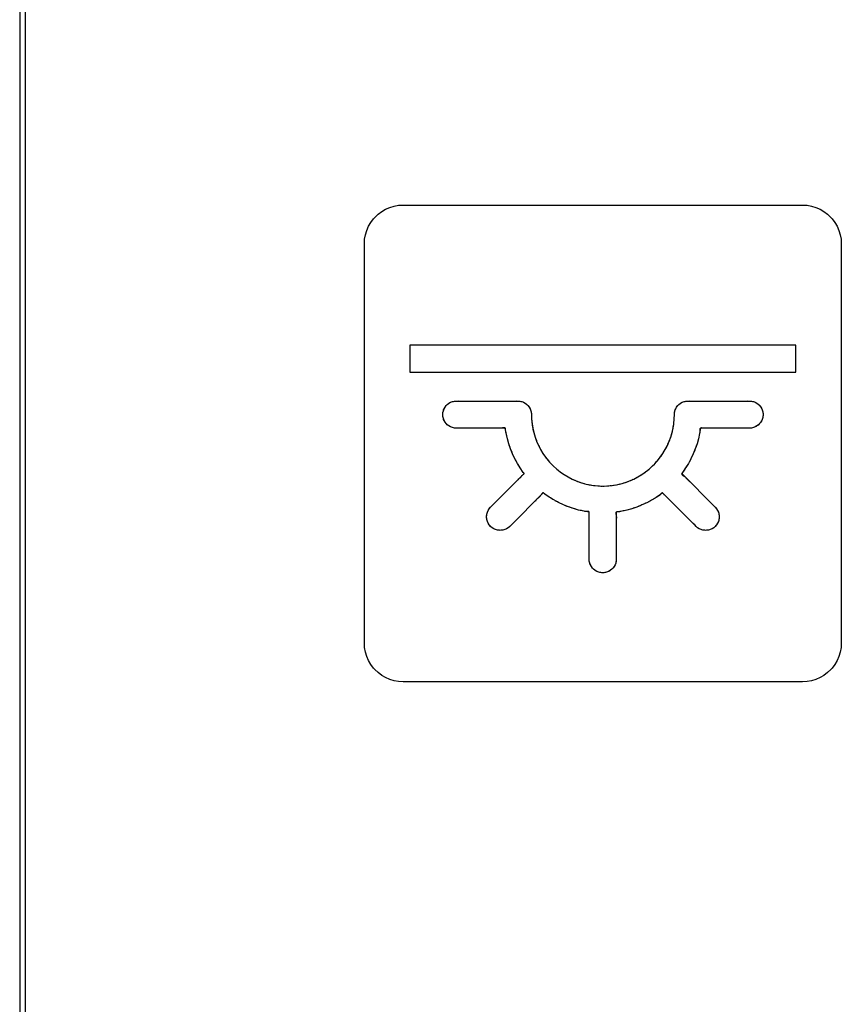
# Model space of a CAD drawing. Units: millimetres. Extents: x 31 to 818, y 144 to 401.
# Drawn here: x 238 to 259, y 306 to 332 of the extents above; entities that cross this region are included whole.
import ezdxf

# ---------------------------------------------------------------- set-up
doc = ezdxf.new("R2010")
doc.units = ezdxf.units.MM
doc.header["$LTSCALE"] = 46.255
doc.layers.get('0').update_dxf_attribs({"linetype": 'CONTINUOUS'})
doc.layers.add('IMPORT_IGES', color=7, linetype='CONTINUOUS')

msp = doc.modelspace()

# ---------------------------------------------------------------- linework, layer by layer
at = {"color": 7, "linetype": 'CONTINUOUS'}
msp.add_line((238.368, 389.644), (238.368, 273.644), dxfattribs=at)
at = {"layer": 'IMPORT_IGES', "color": 7, "linetype": 'CONTINUOUS'}
for p, q in [((238.227, 389.527), (238.227, 273.534)), ((247.565, 326.641), (247.666, 326.7)), ((247.666, 326.7), (247.773, 326.746)), ((247.773, 326.746), (247.885, 326.78)), ((247.885, 326.78), (248, 326.8)), ((248, 326.8), (248.118, 326.807)), ((248.118, 326.807), (258.417, 326.807)), ((258.417, 326.807), (258.535, 326.8)), ((258.535, 326.8), (258.65, 326.78)), ((258.65, 326.78), (258.761, 326.746)), ((258.761, 326.746), (258.869, 326.7)), ((258.869, 326.7), (258.97, 326.641)), ((247.284, 326.36), (247.355, 326.454)), ((247.355, 326.454), (247.385, 326.488)), ((247.385, 326.488), (247.471, 326.57)), ((247.471, 326.57), (247.565, 326.641)), ((258.97, 326.641), (259.064, 326.57)), ((259.064, 326.57), (259.15, 326.488)), ((259.15, 326.488), (259.18, 326.454)), ((259.18, 326.454), (259.251, 326.36)), ((247.178, 326.151), (247.225, 326.258)), ((247.225, 326.258), (247.284, 326.36)), ((259.251, 326.36), (259.31, 326.258)), ((259.31, 326.258), (259.357, 326.151)), ((247.117, 325.807), (247.124, 325.925)), ((247.124, 325.925), (247.144, 326.04)), ((247.144, 326.04), (247.178, 326.151)), ((259.357, 326.151), (259.39, 326.04)), ((259.39, 326.04), (259.411, 325.925)), ((259.411, 325.925), (259.418, 325.807)), ((247.117, 315.507), (247.117, 325.807)), ((259.418, 325.807), (259.418, 315.507)), ((248.29, 323.192), (248.29, 322.492)), ((258.248, 323.192), (248.29, 323.192)), ((258.248, 322.492), (258.248, 323.192)), ((248.29, 322.492), (258.248, 322.492)), ((249.172, 321.55), (249.197, 321.594)), ((249.197, 321.594), (249.228, 321.635)), ((249.228, 321.635), (249.256, 321.662)), ((249.256, 321.662), (249.296, 321.693)), ((249.296, 321.693), (249.341, 321.718)), ((249.341, 321.718), (249.388, 321.737)), ((249.388, 321.737), (249.438, 321.748)), ((249.438, 321.748), (249.489, 321.751)), ((249.489, 321.751), (251.076, 321.751)), ((251.076, 321.751), (251.127, 321.748)), ((251.127, 321.748), (251.176, 321.737)), ((251.176, 321.737), (251.224, 321.718)), ((251.224, 321.718), (251.268, 321.693)), ((251.268, 321.693), (251.309, 321.662)), ((251.309, 321.662), (251.336, 321.635)), ((251.336, 321.635), (251.368, 321.594)), ((251.368, 321.594), (251.393, 321.55)), ((255.146, 321.55), (255.171, 321.594)), ((255.171, 321.594), (255.202, 321.635)), ((255.202, 321.635), (255.229, 321.662)), ((255.229, 321.662), (255.27, 321.693)), ((255.27, 321.693), (255.315, 321.718)), ((255.315, 321.718), (255.362, 321.737)), ((255.362, 321.737), (255.412, 321.748)), ((255.412, 321.748), (255.463, 321.751)), ((255.463, 321.751), (257.05, 321.751)), ((257.05, 321.751), (257.101, 321.748)), ((257.101, 321.748), (257.15, 321.737)), ((257.15, 321.737), (257.198, 321.718)), ((257.198, 321.718), (257.243, 321.693)), ((257.243, 321.693), (257.283, 321.662)), ((257.283, 321.662), (257.31, 321.635)), ((257.31, 321.635), (257.342, 321.594)), ((257.342, 321.594), (257.367, 321.55)), ((249.139, 321.401), (249.143, 321.452)), ((249.143, 321.35), (249.139, 321.401)), ((249.143, 321.452), (249.154, 321.502)), ((249.154, 321.301), (249.143, 321.35)), ((249.154, 321.502), (249.172, 321.55)), ((251.393, 321.55), (251.411, 321.502)), ((251.411, 321.502), (251.422, 321.452)), ((251.422, 321.452), (251.426, 321.401)), ((251.426, 321.401), (251.429, 321.283)), ((255.109, 321.283), (255.113, 321.401)), ((255.113, 321.401), (255.117, 321.452)), ((255.117, 321.452), (255.128, 321.502)), ((255.128, 321.502), (255.146, 321.55)), ((257.367, 321.55), (257.385, 321.502)), ((257.385, 321.502), (257.396, 321.452)), ((257.396, 321.35), (257.385, 321.301)), ((257.396, 321.452), (257.4, 321.401)), ((257.4, 321.401), (257.396, 321.35)), ((249.172, 321.253), (249.154, 321.301)), ((249.197, 321.208), (249.172, 321.253)), ((249.228, 321.168), (249.197, 321.208)), ((249.256, 321.141), (249.228, 321.168)), ((249.296, 321.109), (249.256, 321.141)), ((249.341, 321.084), (249.296, 321.109)), ((249.388, 321.066), (249.341, 321.084)), ((251.429, 321.283), (251.441, 321.166)), ((251.429, 321.283), (251.432, 321.25)), ((251.432, 321.25), (251.439, 321.183)), ((251.441, 321.166), (251.459, 321.05)), ((255.079, 321.05), (255.098, 321.166)), ((255.079, 321.05), (255.085, 321.083)), ((255.085, 321.083), (255.095, 321.149)), ((255.098, 321.166), (255.109, 321.283)), ((257.198, 321.084), (257.15, 321.066)), ((257.243, 321.109), (257.198, 321.084)), ((257.283, 321.141), (257.243, 321.109)), ((257.31, 321.168), (257.283, 321.141)), ((257.342, 321.208), (257.31, 321.168)), ((257.367, 321.253), (257.342, 321.208)), ((257.385, 321.301), (257.367, 321.253)), ((249.438, 321.055), (249.388, 321.066)), ((249.489, 321.051), (249.438, 321.055)), ((250.752, 321.051), (249.489, 321.051)), ((250.775, 320.915), (250.752, 321.051)), ((250.805, 320.78), (250.771, 320.934)), ((251.459, 321.05), (251.485, 320.936)), ((251.485, 320.936), (251.518, 320.823)), ((251.518, 320.823), (251.559, 320.713)), ((251.518, 320.823), (251.529, 320.792)), ((254.98, 320.713), (255.02, 320.823)), ((255.02, 320.823), (255.053, 320.935)), ((255.053, 320.935), (255.079, 321.05)), ((255.053, 320.935), (255.061, 320.968)), ((255.061, 320.968), (255.075, 321.033)), ((255.763, 320.915), (255.733, 320.78)), ((255.786, 321.051), (255.763, 320.915)), ((257.05, 321.051), (255.786, 321.051)), ((257.101, 321.055), (257.05, 321.051)), ((257.15, 321.066), (257.101, 321.055)), ((250.843, 320.648), (250.805, 320.78)), ((250.833, 320.68), (250.815, 320.744)), ((250.843, 320.648), (250.833, 320.68)), ((250.887, 320.517), (250.843, 320.648)), ((251.529, 320.792), (251.553, 320.729)), ((251.559, 320.713), (251.572, 320.682)), ((251.559, 320.713), (251.606, 320.606)), ((251.572, 320.682), (251.599, 320.622)), ((251.606, 320.606), (251.661, 320.501)), ((254.878, 320.501), (254.932, 320.605)), ((254.894, 320.53), (254.924, 320.59)), ((254.932, 320.605), (254.98, 320.713)), ((254.932, 320.605), (254.946, 320.636)), ((254.946, 320.636), (254.973, 320.697)), ((254.98, 320.713), (254.992, 320.744)), ((254.992, 320.744), (255.014, 320.807)), ((255.696, 320.647), (255.651, 320.517)), ((255.733, 320.78), (255.696, 320.647)), ((250.939, 320.389), (250.887, 320.517)), ((250.926, 320.42), (250.901, 320.482)), ((250.939, 320.389), (250.926, 320.42)), ((250.997, 320.264), (250.939, 320.389)), ((250.983, 320.294), (250.955, 320.355)), ((251.661, 320.501), (251.722, 320.4)), ((251.661, 320.501), (251.677, 320.472)), ((251.677, 320.472), (251.712, 320.416)), ((251.722, 320.4), (251.74, 320.372)), ((251.722, 320.4), (251.789, 320.303)), ((251.74, 320.372), (251.779, 320.318)), ((254.749, 320.303), (254.817, 320.4)), ((254.749, 320.303), (254.769, 320.33)), ((254.769, 320.33), (254.806, 320.385)), ((254.817, 320.4), (254.878, 320.501)), ((254.817, 320.4), (254.835, 320.428)), ((254.835, 320.428), (254.868, 320.486)), ((254.878, 320.501), (254.894, 320.53)), ((255.6, 320.389), (255.541, 320.264)), ((255.586, 320.359), (255.557, 320.298)), ((255.6, 320.389), (255.586, 320.359)), ((255.651, 320.517), (255.6, 320.389)), ((255.639, 320.486), (255.614, 320.424)), ((255.651, 320.517), (255.639, 320.486)), ((250.997, 320.264), (250.983, 320.294)), ((251.063, 320.143), (250.997, 320.264)), ((251.047, 320.172), (251.016, 320.231)), ((251.063, 320.143), (251.047, 320.172)), ((251.135, 320.024), (251.063, 320.143)), ((251.117, 320.052), (251.083, 320.11)), ((251.789, 320.303), (251.863, 320.21)), ((251.863, 320.21), (251.943, 320.122)), ((251.943, 320.122), (251.99, 320.075)), ((251.99, 320.075), (252.078, 319.995)), ((254.46, 319.995), (254.548, 320.075)), ((254.548, 320.075), (254.596, 320.122)), ((254.581, 320.106), (254.675, 320.21)), ((254.675, 320.21), (254.749, 320.303)), ((254.675, 320.21), (254.697, 320.236)), ((254.697, 320.236), (254.738, 320.288)), ((255.476, 320.142), (255.403, 320.024)), ((255.541, 320.264), (255.476, 320.142)), ((250.372, 319.013), (251.237, 319.878)), ((251.214, 319.91), (251.135, 320.024)), ((251.237, 319.878), (251.214, 319.91)), ((252.078, 319.995), (252.171, 319.922)), ((252.171, 319.922), (252.268, 319.854)), ((252.268, 319.854), (252.369, 319.793)), ((254.17, 319.793), (254.271, 319.854)), ((254.271, 319.854), (254.368, 319.922)), ((254.368, 319.922), (254.46, 319.995)), ((255.325, 319.909), (255.301, 319.878)), ((255.301, 319.878), (256.166, 319.013)), ((255.403, 320.024), (255.325, 319.909)), ((252.369, 319.793), (252.473, 319.739)), ((252.473, 319.739), (252.581, 319.691)), ((252.581, 319.691), (252.691, 319.651)), ((252.691, 319.651), (252.804, 319.617)), ((252.804, 319.617), (252.918, 319.591)), ((252.804, 319.617), (252.836, 319.609)), ((252.836, 319.609), (252.901, 319.595)), ((252.918, 319.591), (253.034, 319.573)), ((252.918, 319.591), (252.951, 319.585)), ((252.951, 319.585), (253.017, 319.576)), ((253.034, 319.573), (253.151, 319.562)), ((253.034, 319.573), (253.067, 319.569)), ((253.067, 319.569), (253.133, 319.563)), ((253.151, 319.562), (253.269, 319.558)), ((253.269, 319.558), (253.388, 319.562)), ((253.388, 319.562), (253.505, 319.573)), ((253.505, 319.573), (253.621, 319.591)), ((253.621, 319.591), (253.735, 319.617)), ((253.735, 319.617), (253.848, 319.651)), ((253.735, 319.617), (253.767, 319.626)), ((253.767, 319.626), (253.831, 319.646)), ((253.848, 319.651), (253.958, 319.691)), ((253.958, 319.691), (254.065, 319.739)), ((254.065, 319.739), (254.17, 319.793)), ((251.73, 319.381), (250.867, 318.518)), ((251.773, 319.349), (251.73, 319.381)), ((251.887, 319.27), (251.773, 319.349)), ((254.756, 319.342), (254.642, 319.264)), ((254.808, 319.381), (254.756, 319.342)), ((255.672, 318.518), (254.808, 319.381)), ((252.006, 319.198), (251.887, 319.27)), ((252.127, 319.132), (252.006, 319.198)), ((252.252, 319.073), (252.127, 319.132)), ((252.222, 319.087), (252.162, 319.116)), ((252.252, 319.073), (252.222, 319.087)), ((252.38, 319.021), (252.252, 319.073)), ((254.276, 319.069), (254.148, 319.017)), ((254.401, 319.127), (254.276, 319.069)), ((254.523, 319.192), (254.401, 319.127)), ((254.494, 319.176), (254.435, 319.145)), ((254.523, 319.192), (254.494, 319.176)), ((254.642, 319.264), (254.523, 319.192)), ((254.613, 319.246), (254.556, 319.212)), ((250.27, 318.784), (250.277, 318.835)), ((250.277, 318.835), (250.291, 318.884)), ((250.291, 318.884), (250.312, 318.931)), ((250.312, 318.931), (250.339, 318.974)), ((250.339, 318.974), (250.372, 319.013)), ((252.51, 318.977), (252.38, 319.021)), ((252.478, 318.987), (252.416, 319.009)), ((252.51, 318.977), (252.478, 318.987)), ((252.643, 318.939), (252.51, 318.977)), ((252.777, 318.909), (252.643, 318.939)), ((252.713, 318.923), (252.68, 318.931)), ((252.914, 318.886), (252.777, 318.909)), ((252.914, 318.771), (252.913, 318.82)), ((252.914, 317.671), (252.914, 318.886)), ((253.75, 318.906), (253.614, 318.884)), ((253.614, 318.884), (253.614, 317.671)), ((253.885, 318.936), (253.731, 318.902)), ((254.017, 318.973), (253.885, 318.936)), ((253.985, 318.964), (253.921, 318.946)), ((254.017, 318.973), (253.985, 318.964)), ((254.148, 319.017), (254.017, 318.973)), ((254.117, 319.006), (254.053, 318.985)), ((254.148, 319.017), (254.117, 319.006)), ((256.166, 319.013), (256.2, 318.974)), ((256.2, 318.974), (256.227, 318.931)), ((256.227, 318.931), (256.248, 318.884)), ((256.248, 318.884), (256.262, 318.835)), ((256.262, 318.835), (256.268, 318.784)), ((250.27, 318.746), (250.27, 318.784)), ((250.277, 318.695), (250.27, 318.746)), ((250.291, 318.646), (250.277, 318.695)), ((250.312, 318.599), (250.291, 318.646)), ((250.339, 318.556), (250.312, 318.599)), ((250.372, 318.518), (250.339, 318.556)), ((256.2, 318.556), (256.166, 318.518)), ((256.227, 318.599), (256.2, 318.556)), ((256.248, 318.646), (256.227, 318.599)), ((256.262, 318.695), (256.248, 318.646)), ((256.268, 318.746), (256.262, 318.695)), ((256.268, 318.784), (256.268, 318.746)), ((250.411, 318.484), (250.372, 318.518)), ((250.454, 318.457), (250.411, 318.484)), ((250.501, 318.436), (250.454, 318.457)), ((250.55, 318.422), (250.501, 318.436)), ((250.601, 318.416), (250.55, 318.422)), ((250.62, 318.415), (250.601, 318.416)), ((250.639, 318.416), (250.62, 318.415)), ((250.69, 318.422), (250.639, 318.416)), ((250.739, 318.436), (250.69, 318.422)), ((250.785, 318.457), (250.739, 318.436)), ((250.828, 318.484), (250.785, 318.457)), ((250.867, 318.518), (250.828, 318.484)), ((255.71, 318.484), (255.672, 318.518)), ((255.753, 318.457), (255.71, 318.484)), ((255.8, 318.436), (255.753, 318.457)), ((255.849, 318.422), (255.8, 318.436)), ((255.9, 318.416), (255.849, 318.422)), ((255.919, 318.415), (255.9, 318.416)), ((255.938, 318.416), (255.919, 318.415)), ((255.989, 318.422), (255.938, 318.416)), ((256.038, 318.436), (255.989, 318.422)), ((256.085, 318.457), (256.038, 318.436)), ((256.128, 318.484), (256.085, 318.457)), ((256.166, 318.518), (256.128, 318.484)), ((252.917, 317.62), (252.914, 317.671)), ((252.928, 317.571), (252.917, 317.62)), ((252.946, 317.523), (252.928, 317.571)), ((252.971, 317.478), (252.946, 317.523)), ((253.581, 317.523), (253.556, 317.478)), ((253.599, 317.571), (253.581, 317.523)), ((253.61, 317.62), (253.599, 317.571)), ((253.614, 317.671), (253.61, 317.62)), ((253.003, 317.438), (252.971, 317.478)), ((253.03, 317.411), (253.003, 317.438)), ((253.071, 317.379), (253.03, 317.411)), ((253.115, 317.354), (253.071, 317.379)), ((253.163, 317.336), (253.115, 317.354)), ((253.212, 317.325), (253.163, 317.336)), ((253.264, 317.321), (253.212, 317.325)), ((253.315, 317.325), (253.264, 317.321)), ((253.364, 317.336), (253.315, 317.325)), ((253.412, 317.354), (253.364, 317.336)), ((253.456, 317.379), (253.412, 317.354)), ((253.497, 317.411), (253.456, 317.379)), ((253.524, 317.438), (253.497, 317.411)), ((253.556, 317.478), (253.524, 317.438)), ((247.124, 315.39), (247.117, 315.507)), ((259.418, 315.507), (259.411, 315.39)), ((247.144, 315.275), (247.124, 315.39)), ((247.178, 315.163), (247.144, 315.275)), ((259.39, 315.275), (259.357, 315.163)), ((259.411, 315.39), (259.39, 315.275)), ((247.225, 315.056), (247.178, 315.163)), ((247.284, 314.955), (247.225, 315.056)), ((259.31, 315.056), (259.251, 314.955)), ((259.357, 315.163), (259.31, 315.056)), ((247.355, 314.86), (247.284, 314.955)), ((247.385, 314.826), (247.355, 314.86)), ((247.471, 314.744), (247.385, 314.826)), ((247.565, 314.674), (247.471, 314.744)), ((259.064, 314.744), (258.97, 314.674)), ((259.15, 314.826), (259.064, 314.744)), ((259.18, 314.86), (259.15, 314.826)), ((259.251, 314.955), (259.18, 314.86)), ((247.666, 314.615), (247.565, 314.674)), ((247.773, 314.568), (247.666, 314.615)), ((247.885, 314.534), (247.773, 314.568)), ((248, 314.514), (247.885, 314.534)), ((248.118, 314.507), (248, 314.514)), ((258.417, 314.507), (248.118, 314.507)), ((258.535, 314.514), (258.417, 314.507)), ((258.65, 314.534), (258.535, 314.514)), ((258.761, 314.568), (258.65, 314.534)), ((258.869, 314.615), (258.761, 314.568)), ((258.97, 314.674), (258.869, 314.615))]:
    msp.add_line(p, q, dxfattribs=at)
for points in [[(249.552, 321.051), (249.521, 321.051), (249.489, 321.051), (249.463, 321.052), (249.438, 321.055), (249.413, 321.06), (249.388, 321.066), (249.364, 321.074), (249.341, 321.084), (249.318, 321.096), (249.296, 321.109), (249.275, 321.124), (249.256, 321.141), (249.242, 321.154), (249.228, 321.168), (249.212, 321.188), (249.197, 321.208), (249.184, 321.23), (249.172, 321.253), (249.162, 321.276), (249.154, 321.301), (249.147, 321.325), (249.143, 321.35), (249.14, 321.376), (249.139, 321.401), (249.14, 321.427), (249.143, 321.452), (249.147, 321.477), (249.154, 321.502), (249.162, 321.526), (249.172, 321.55), (249.184, 321.572), (249.197, 321.594), (249.212, 321.615), (249.228, 321.635), (249.242, 321.649), (249.256, 321.662), (249.275, 321.678), (249.296, 321.693), (249.318, 321.707), (249.341, 321.718), (249.364, 321.728), (249.388, 321.737), (249.413, 321.743)], [(249.413, 321.743), (249.438, 321.748), (249.463, 321.75), (249.489, 321.751), (249.539, 321.752), (249.589, 321.751)], [(250.989, 321.751), (251.032, 321.752), (251.076, 321.751), (251.101, 321.75), (251.127, 321.748), (251.152, 321.743), (251.176, 321.737), (251.2, 321.728), (251.224, 321.718), (251.247, 321.707), (251.268, 321.693), (251.289, 321.678), (251.309, 321.662)], [(251.336, 321.635), (251.353, 321.615), (251.368, 321.594), (251.381, 321.572), (251.393, 321.55), (251.403, 321.526), (251.411, 321.502), (251.417, 321.477), (251.422, 321.452), (251.424, 321.427), (251.426, 321.401)], [(255.113, 321.401), (255.114, 321.427), (255.117, 321.452), (255.121, 321.477), (255.128, 321.502), (255.136, 321.526), (255.146, 321.55), (255.157, 321.572), (255.171, 321.594), (255.186, 321.615), (255.202, 321.635), (255.215, 321.649), (255.229, 321.662), (255.249, 321.678), (255.27, 321.693), (255.292, 321.707), (255.315, 321.718), (255.338, 321.728), (255.362, 321.737), (255.387, 321.743), (255.412, 321.748), (255.437, 321.75), (255.463, 321.751), (255.513, 321.752), (255.563, 321.751)], [(256.963, 321.751), (257.006, 321.752), (257.05, 321.751), (257.075, 321.75), (257.101, 321.748), (257.126, 321.743), (257.15, 321.737), (257.175, 321.728), (257.198, 321.718), (257.221, 321.707), (257.243, 321.693), (257.263, 321.678), (257.283, 321.662), (257.297, 321.649), (257.31, 321.635), (257.327, 321.615), (257.342, 321.594), (257.355, 321.572), (257.367, 321.55), (257.377, 321.526), (257.385, 321.502), (257.391, 321.477), (257.396, 321.452), (257.399, 321.427), (257.4, 321.401)], [(255.109, 321.283), (255.111, 321.316), (255.112, 321.383)], [(257.4, 321.401), (257.399, 321.376), (257.396, 321.35), (257.391, 321.325), (257.385, 321.301), (257.377, 321.276), (257.367, 321.253), (257.355, 321.23), (257.342, 321.208), (257.327, 321.188), (257.31, 321.168), (257.297, 321.154), (257.283, 321.141), (257.263, 321.124), (257.243, 321.109), (257.221, 321.096), (257.198, 321.084), (257.175, 321.074), (257.15, 321.066), (257.126, 321.06), (257.101, 321.055), (257.075, 321.052), (257.05, 321.051), (257, 321.051), (256.95, 321.051)], [(251.441, 321.166), (251.445, 321.133), (251.456, 321.067)], [(255.098, 321.166), (255.102, 321.199), (255.107, 321.265)], [(250.771, 320.934), (250.767, 320.953), (250.763, 320.972), (250.761, 320.992), (250.759, 321.014), (250.758, 321.024), (250.757, 321.034), (250.756, 321.041), (250.755, 321.046), (250.752, 321.051), (250.748, 321.056), (250.743, 321.06), (250.736, 321.062), (250.729, 321.063), (250.721, 321.063), (250.712, 321.062), (250.697, 321.06), (250.682, 321.057), (250.667, 321.054), (250.652, 321.051), (250.634, 321.049), (250.616, 321.048), (250.6, 321.048), (250.584, 321.049), (250.568, 321.05), (250.552, 321.051), (250.52, 321.052), (250.486, 321.052), (250.452, 321.051)], [(250.805, 320.78), (250.797, 320.813), (250.79, 320.845), (250.783, 320.878)], [(251.459, 321.05), (251.466, 321.017), (251.481, 320.952)], [(251.485, 320.936), (251.494, 320.903), (251.514, 320.84)], [(255.02, 320.823), (255.03, 320.855), (255.048, 320.919)], [(255.911, 321.05), (255.892, 321.049), (255.871, 321.049), (255.85, 321.051), (255.832, 321.054), (255.814, 321.056), (255.806, 321.056), (255.799, 321.055), (255.792, 321.054), (255.786, 321.051), (255.78, 321.046), (255.776, 321.039), (255.773, 321.031), (255.772, 321.021), (255.771, 321.01), (255.77, 320.991), (255.77, 320.972), (255.77, 320.953), (255.768, 320.939), (255.766, 320.927), (255.763, 320.915)], [(256.05, 321.051), (256.016, 321.052), (255.983, 321.052), (255.95, 321.051), (255.911, 321.05)], [(250.887, 320.517), (250.876, 320.549), (250.855, 320.612)], [(251.606, 320.606), (251.621, 320.576), (251.653, 320.517)], [(255.696, 320.647), (255.686, 320.616), (255.663, 320.553)], [(255.733, 320.78), (255.725, 320.748), (255.706, 320.684)], [(251.789, 320.303), (251.809, 320.277), (251.831, 320.251), (251.852, 320.225)], [(251.863, 320.21), (251.885, 320.185), (251.93, 320.136)], [(251.943, 320.122), (251.966, 320.098), (251.99, 320.075)], [(254.46, 319.995), (254.486, 320.017), (254.535, 320.062)], [(254.548, 320.075), (254.565, 320.09), (254.581, 320.106)], [(254.596, 320.122), (254.612, 320.142), (254.628, 320.16), (254.663, 320.196)], [(255.424, 320.057), (255.414, 320.04), (255.403, 320.024), (255.385, 319.996), (255.365, 319.969), (255.347, 319.941), (255.34, 319.931), (255.333, 319.92), (255.325, 319.909), (255.311, 319.893)], [(255.476, 320.142), (255.459, 320.113), (255.424, 320.057)], [(255.541, 320.264), (255.526, 320.234), (255.494, 320.176)], [(251.08, 319.72), (251.104, 319.743), (251.128, 319.767), (251.15, 319.79), (251.161, 319.802), (251.172, 319.814), (251.182, 319.826), (251.194, 319.838), (251.207, 319.849), (251.221, 319.861), (251.226, 319.865), (251.231, 319.869), (251.235, 319.873), (251.237, 319.878), (251.238, 319.881), (251.237, 319.884), (251.235, 319.888), (251.231, 319.893), (251.226, 319.899), (251.214, 319.91), (251.204, 319.92), (251.195, 319.93), (251.187, 319.941), (251.181, 319.951), (251.173, 319.965), (251.165, 319.978), (251.157, 319.992), (251.146, 320.008), (251.135, 320.024), (251.117, 320.052)], [(252.078, 319.995), (252.104, 319.974), (252.13, 319.954), (252.156, 319.933)], [(252.171, 319.922), (252.198, 319.902), (252.253, 319.864)], [(252.268, 319.854), (252.296, 319.836), (252.354, 319.802)], [(254.17, 319.793), (254.199, 319.81), (254.255, 319.845)], [(254.271, 319.854), (254.298, 319.872), (254.353, 319.911)], [(254.368, 319.922), (254.394, 319.942), (254.42, 319.963), (254.446, 319.984)], [(255.311, 319.893), (255.307, 319.888), (255.304, 319.883), (255.301, 319.878), (255.3, 319.871), (255.302, 319.865), (255.305, 319.859), (255.309, 319.853), (255.315, 319.847), (255.322, 319.841), (255.334, 319.833), (255.346, 319.824), (255.36, 319.816), (255.372, 319.807), (255.387, 319.795), (255.4, 319.784), (255.411, 319.772), (255.427, 319.754), (255.443, 319.736), (255.465, 319.713), (255.489, 319.689), (255.513, 319.666)], [(252.369, 319.793), (252.398, 319.777), (252.458, 319.747)], [(252.473, 319.739), (252.504, 319.724), (252.565, 319.698)], [(252.581, 319.691), (252.612, 319.679), (252.675, 319.657)], [(252.691, 319.651), (252.723, 319.64), (252.787, 319.622)], [(253.151, 319.562), (253.184, 319.56), (253.218, 319.559), (253.251, 319.558)], [(253.269, 319.558), (253.303, 319.558), (253.369, 319.561)], [(253.388, 319.562), (253.421, 319.564), (253.454, 319.568), (253.487, 319.571)], [(253.505, 319.573), (253.538, 319.577), (253.604, 319.589)], [(253.621, 319.591), (253.654, 319.598), (253.718, 319.614)], [(253.848, 319.651), (253.879, 319.661), (253.942, 319.685)], [(253.958, 319.691), (253.989, 319.704), (254.049, 319.732)], [(254.065, 319.739), (254.095, 319.753), (254.154, 319.785)], [(251.92, 319.25), (251.904, 319.26), (251.887, 319.27), (251.86, 319.289), (251.832, 319.308), (251.805, 319.327), (251.794, 319.334), (251.784, 319.341), (251.773, 319.349), (251.762, 319.359), (251.751, 319.368), (251.744, 319.374), (251.737, 319.378), (251.73, 319.381), (251.724, 319.381), (251.718, 319.38), (251.712, 319.376), (251.706, 319.372), (251.7, 319.366), (251.694, 319.359), (251.686, 319.348), (251.677, 319.335), (251.668, 319.322), (251.66, 319.31), (251.648, 319.295), (251.636, 319.283), (251.625, 319.271), (251.613, 319.26), (251.601, 319.25), (251.589, 319.239), (251.565, 319.217), (251.542, 319.193), (251.518, 319.169)], [(254.865, 319.322), (254.851, 319.335), (254.837, 319.35), (254.823, 319.366), (254.816, 319.375), (254.812, 319.378), (254.808, 319.381), (254.804, 319.382), (254.799, 319.382), (254.794, 319.38), (254.788, 319.376), (254.783, 319.372), (254.774, 319.363), (254.765, 319.352), (254.756, 319.342), (254.746, 319.332), (254.735, 319.323), (254.725, 319.316), (254.715, 319.309), (254.701, 319.301), (254.687, 319.294), (254.674, 319.286), (254.658, 319.275), (254.642, 319.264), (254.613, 319.246)], [(254.965, 319.225), (254.941, 319.249), (254.917, 319.272), (254.894, 319.295), (254.865, 319.322)], [(250.324, 318.953), (250.339, 318.974), (250.355, 318.994), (250.372, 319.013), (250.407, 319.048), (250.443, 319.083)], [(252.006, 319.198), (251.977, 319.215), (251.92, 319.25)], [(252.127, 319.132), (252.098, 319.147), (252.068, 319.163), (252.039, 319.18)], [(252.38, 319.021), (252.349, 319.033), (252.287, 319.059)], [(254.276, 319.069), (254.245, 319.056), (254.183, 319.031)], [(254.401, 319.127), (254.371, 319.112), (254.31, 319.085)], [(250.601, 318.416), (250.575, 318.418), (250.55, 318.422), (250.525, 318.428), (250.501, 318.436), (250.477, 318.446), (250.454, 318.457), (250.432, 318.47), (250.411, 318.484), (250.391, 318.5), (250.372, 318.518), (250.355, 318.536), (250.339, 318.556), (250.324, 318.577), (250.312, 318.599), (250.3, 318.622), (250.291, 318.646), (250.283, 318.67), (250.277, 318.695), (250.273, 318.72), (250.27, 318.746), (250.27, 318.765), (250.27, 318.784), (250.273, 318.81), (250.277, 318.835), (250.283, 318.86), (250.291, 318.884), (250.3, 318.908), (250.312, 318.931), (250.324, 318.953)], [(252.643, 318.939), (252.611, 318.948), (252.547, 318.966)], [(252.913, 318.845), (252.914, 318.871), (252.914, 318.879), (252.914, 318.886), (252.912, 318.891), (252.909, 318.896), (252.904, 318.899), (252.898, 318.902), (252.892, 318.903), (252.884, 318.904), (252.876, 318.904), (252.861, 318.904), (252.845, 318.903), (252.83, 318.902), (252.815, 318.902), (252.801, 318.904), (252.789, 318.906), (252.745, 318.916)], [(253.731, 318.902), (253.712, 318.898), (253.693, 318.895), (253.672, 318.892), (253.651, 318.89), (253.641, 318.89), (253.631, 318.889), (253.624, 318.888), (253.618, 318.886), (253.614, 318.884), (253.609, 318.88), (253.605, 318.875), (253.603, 318.868), (253.602, 318.861), (253.602, 318.852), (253.602, 318.843), (253.605, 318.829), (253.608, 318.814), (253.611, 318.799), (253.614, 318.784), (253.616, 318.765), (253.617, 318.748), (253.617, 318.731), (253.615, 318.708), (253.614, 318.684), (253.613, 318.651), (253.613, 318.618), (253.614, 318.584)], [(253.885, 318.936), (253.852, 318.928), (253.82, 318.921), (253.787, 318.915)], [(256.166, 319.013), (256.184, 318.994), (256.2, 318.974), (256.214, 318.953), (256.227, 318.931), (256.239, 318.908), (256.248, 318.884), (256.256, 318.86), (256.262, 318.835), (256.266, 318.81), (256.268, 318.784), (256.269, 318.765), (256.268, 318.746), (256.266, 318.72), (256.262, 318.695), (256.256, 318.67), (256.248, 318.646), (256.239, 318.622), (256.227, 318.599), (256.214, 318.577), (256.2, 318.556), (256.184, 318.536), (256.166, 318.518), (256.148, 318.5), (256.128, 318.484), (256.107, 318.47), (256.085, 318.457), (256.062, 318.446), (256.038, 318.436), (256.014, 318.428), (255.989, 318.422), (255.964, 318.418), (255.938, 318.416)], [(252.914, 318.671), (252.914, 318.722), (252.914, 318.771)], [(255.731, 318.47), (255.71, 318.484), (255.691, 318.5), (255.672, 318.518), (255.636, 318.553), (255.601, 318.588)], [(250.867, 318.518), (250.848, 318.5), (250.828, 318.484), (250.807, 318.47), (250.785, 318.457), (250.763, 318.446), (250.739, 318.436), (250.715, 318.428), (250.69, 318.422), (250.664, 318.418), (250.639, 318.416)], [(255.9, 318.416), (255.874, 318.418), (255.849, 318.422), (255.824, 318.428), (255.8, 318.436), (255.776, 318.446), (255.753, 318.457), (255.731, 318.47)], [(252.922, 317.595), (252.917, 317.62), (252.915, 317.646), (252.914, 317.671), (252.913, 317.721), (252.914, 317.771)], [(253.614, 317.671), (253.613, 317.646), (253.61, 317.62), (253.605, 317.595), (253.599, 317.571), (253.591, 317.546), (253.581, 317.523), (253.569, 317.5), (253.556, 317.478), (253.541, 317.458), (253.524, 317.438), (253.511, 317.424), (253.497, 317.411), (253.477, 317.394), (253.456, 317.379), (253.435, 317.366), (253.412, 317.354), (253.388, 317.344), (253.364, 317.336), (253.34, 317.33), (253.315, 317.325), (253.289, 317.322), (253.264, 317.321), (253.238, 317.322), (253.212, 317.325), (253.187, 317.33), (253.163, 317.336), (253.139, 317.344), (253.115, 317.354), (253.093, 317.366), (253.071, 317.379), (253.05, 317.394), (253.03, 317.411), (253.016, 317.424), (253.003, 317.438), (252.986, 317.458), (252.971, 317.478), (252.958, 317.5), (252.946, 317.523), (252.936, 317.546), (252.928, 317.571), (252.922, 317.595)]]:
    msp.add_lwpolyline(points, dxfattribs=at)

doc.saveas('drawing.dxf')
